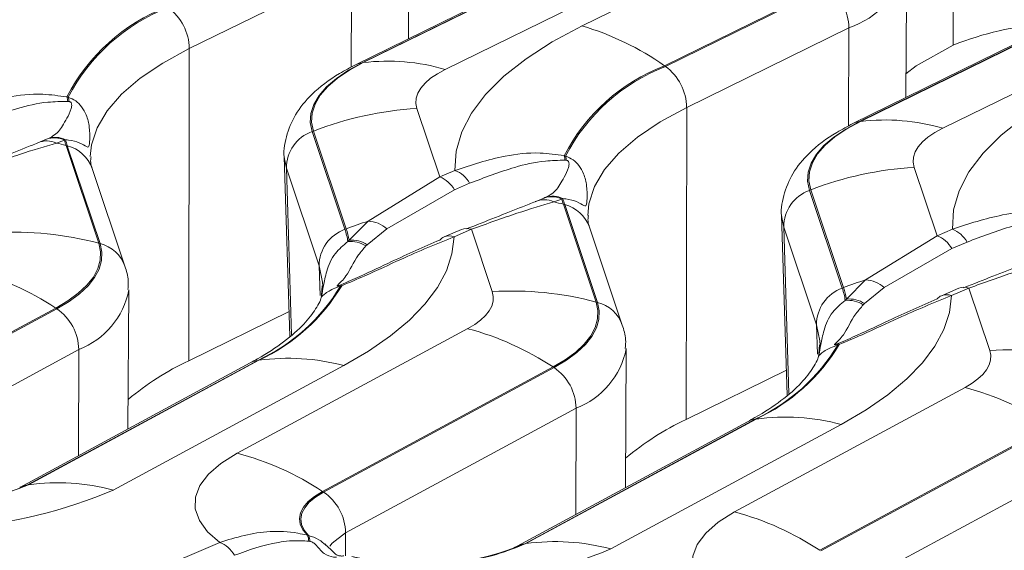
# Model space of a CAD drawing. Units: millimetres. Extents: x 3 to 418, y 1 to 295.
# Drawn here: x 243 to 255, y 241 to 248 of the extents above; entities that cross this region are included whole.
import ezdxf

# ---------------------------------------------------------------- set-up
doc = ezdxf.new("R2010")
doc.units = ezdxf.units.MM

msp = doc.modelspace()

# ---------------------------------------------------------------- linework, layer by layer
at = {"color": 7, "linetype": 'Continuous', "lineweight": 15}
for p, q in [((254.6853, 251.692), (254.6749, 247.695)), ((247.7689, 247.7751), (247.7792, 249.4623)), ((249.9696, 247.9385), (252.0253, 248.9479)), ((247.0476, 248.6599), (244.9919, 247.6506)), ((254.0733, 247.0296), (254.0836, 248.7167)), ((249.1559, 248.4561), (247.1002, 247.4468)), ((249.2404, 248.4814), (247.1847, 247.4721)), ((247.1974, 247.4737), (249.2531, 248.483)), ((250.2928, 248.3963), (248.237, 247.387)), ((253.0702, 248.4432), (251.0145, 247.4338)), ((251.0274, 247.4249), (253.0831, 248.4343)), ((253.352, 247.9144), (251.2963, 246.905)), ((244.9919, 247.6506), (244.9838, 243.6942)), ((255.4603, 247.7106), (253.4046, 246.7012)), ((255.5448, 247.7358), (253.4891, 246.7265)), ((253.5018, 246.7282), (255.5575, 247.7375)), ((254.6749, 247.695), (254.2038, 247.4344)), ((256.5972, 247.6508), (254.5414, 246.6414)), ((247.1974, 247.4737), (247.1847, 247.4721)), ((251.0274, 247.4249), (251.0145, 247.4338)), ((254.2038, 247.4344), (254.0752, 247.33)), ((243.4398, 247.0392), (243.4567, 247.0352)), ((243.4656, 246.9811), (243.4513, 246.9824)), ((247.8757, 246.8916), (248.1661, 246.0253)), ((251.2963, 246.905), (251.2882, 242.9486)), ((253.5018, 246.7282), (253.4891, 246.7265)), ((243.0735, 246.4567), (243.1798, 246.502)), ((243.1798, 246.502), (243.1959, 246.5092)), ((246.5646, 246.6062), (246.5485, 246.5999)), ((246.5485, 246.5999), (246.9639, 245.3607)), ((246.98, 245.3669), (246.5646, 246.6062)), ((243.4098, 246.4893), (243.3081, 246.4542)), ((243.4234, 246.4954), (243.4098, 246.4893)), ((243.4293, 246.4236), (243.8448, 245.1844)), ((243.4455, 246.4193), (243.4293, 246.4236)), ((243.861, 245.18), (243.4455, 246.4193)), ((246.1959, 246.2809), (246.2678, 244.0055)), ((249.7442, 246.2936), (249.7611, 246.2897)), ((244.1764, 244.8923), (243.761, 246.1315)), ((246.6379, 244.8962), (246.2224, 246.1354)), ((249.77, 246.2355), (249.7557, 246.2368)), ((254.1801, 246.1461), (254.4705, 245.2798)), ((247.2592, 245.4643), (248.1661, 246.0253)), ((248.1661, 246.0253), (248.3597, 246.1081)), ((248.5454, 245.9446), (248.3518, 245.8618)), ((248.3518, 245.8618), (247.4967, 245.3666)), ((249.3779, 245.7111), (249.4842, 245.7565)), ((249.4842, 245.7565), (249.5003, 245.7637)), ((249.7278, 245.7499), (249.7142, 245.7438)), ((252.8689, 245.8606), (252.8529, 245.8544)), ((252.8529, 245.8544), (253.2683, 244.6151)), ((253.2844, 244.6214), (252.8689, 245.8606)), ((249.7142, 245.7438), (249.6125, 245.7086)), ((249.7337, 245.6781), (250.1492, 244.4388)), ((249.7499, 245.6737), (249.7337, 245.6781)), ((250.1654, 244.4345), (249.7499, 245.6737)), ((252.5003, 245.5353), (252.5722, 243.2599)), ((247.0164, 245.222), (247.2592, 245.4643)), ((250.4808, 244.1467), (250.0654, 245.386)), ((252.9423, 244.1506), (252.5268, 245.3898)), ((246.98, 245.3669), (246.9639, 245.3607)), ((247.4967, 245.3666), (247.2472, 245.1645)), ((248.441, 245.3583), (248.2226, 245.265)), ((248.5681, 245.3607), (248.3497, 245.2673)), ((248.8327, 244.5713), (248.5681, 245.3607)), ((253.5636, 244.7188), (254.4705, 245.2798)), ((254.4705, 245.2798), (254.6641, 245.3625)), ((243.861, 245.18), (243.8448, 245.1844)), ((247.002, 245.2049), (247.0164, 245.222)), ((247.2472, 245.1645), (247.2303, 245.1499)), ((254.8498, 245.199), (254.6562, 245.1162)), ((254.6562, 245.1162), (253.8011, 244.6211)), ((246.6755, 244.6422), (246.6684, 244.5265)), ((246.8979, 244.6512), (246.9125, 244.6571)), ((246.9242, 244.6455), (246.9071, 244.6388)), ((253.3208, 244.4764), (253.5636, 244.7188)), ((244.2146, 242.8306), (244.2252, 244.5904)), ((253.2844, 244.6214), (253.2683, 244.6151)), ((253.8011, 244.6211), (253.5516, 244.419)), ((254.7454, 244.6128), (254.527, 244.5194)), ((254.8725, 244.6151), (254.6541, 244.5217)), ((255.1371, 243.8258), (254.8725, 244.6151)), ((250.1654, 244.4345), (250.1492, 244.4388)), ((253.3064, 244.4594), (253.3208, 244.4764)), ((253.5516, 244.419), (253.5347, 244.4043)), ((243.2983, 244.3613), (240.3765, 242.7829)), ((240.3898, 242.7742), (243.3116, 244.3526)), ((243.3116, 244.3526), (243.2983, 244.3613)), ((246.2579, 244.3197), (244.9838, 243.6942)), ((245.5989, 242.523), (248.5207, 244.1013)), ((252.9799, 243.8966), (252.9728, 243.781)), ((253.2023, 243.9056), (253.2169, 243.9115)), ((253.2286, 243.9), (253.2115, 243.8932)), ((243.5898, 243.8375), (240.668, 242.2591)), ((250.519, 242.085), (250.5296, 243.8448)), ((245.7636, 243.6674), (242.8418, 242.089)), ((245.8608, 243.6992), (242.939, 242.1209)), ((242.9522, 242.1227), (245.874, 243.7011)), ((246.9506, 243.6335), (244.0288, 242.0551)), ((245.8608, 243.6992), (245.874, 243.7011)), ((249.6027, 243.6157), (246.6809, 242.0373)), ((246.6942, 242.0287), (249.616, 243.607)), ((249.616, 243.607), (249.6027, 243.6157)), ((252.5623, 243.5742), (251.2882, 242.9486)), ((251.9032, 241.7774), (254.8251, 243.3558)), ((249.8942, 243.092), (246.9724, 241.5136)), ((252.068, 242.9219), (249.1462, 241.3435)), ((252.1652, 242.9537), (249.2434, 241.3753)), ((249.2566, 241.3772), (252.1784, 242.9556)), ((253.255, 242.8879), (250.3332, 241.3095)), ((252.1652, 242.9537), (252.1784, 242.9556)), ((255.9071, 242.8702), (252.9853, 241.2918)), ((252.9986, 241.2831), (255.9204, 242.8615)), ((256.1986, 242.3464), (253.2768, 240.768)), ((242.939, 242.1209), (242.9522, 242.1227)), ((246.6942, 242.0287), (246.6809, 242.0373)), ((243.3301, 240.5174), (245.3776, 241.3926)), ((246.4881, 241.4837), (246.5045, 241.4796)), ((246.5193, 241.4053), (246.5054, 241.4068)), ((246.7214, 241.363), (246.7083, 241.3732)), ((249.2434, 241.3753), (249.2566, 241.3772))]:
    msp.add_line(p, q, dxfattribs=at)
at = {"color": 8, "linetype": 'Continuous', "lineweight": 15}
for p, q in [((247.0476, 248.6599), (247.045, 247.4168)), ((253.352, 247.9144), (253.3494, 246.6712)), ((246.2224, 246.1354), (246.1974, 246.2549)), ((246.2224, 246.1354), (246.2889, 244.024)), ((252.5268, 245.3898), (252.5018, 245.5093)), ((252.5268, 245.3898), (252.5933, 243.2785)), ((246.6379, 244.8962), (246.6496, 244.5237)), ((252.9423, 244.1506), (252.954, 243.7782)), ((243.5898, 243.8375), (243.5863, 242.4912)), ((249.8942, 243.092), (249.8907, 241.7457)), ((246.9724, 241.5136), (246.9717, 241.2231))]:
    msp.add_line(p, q, dxfattribs=at)
at = {"color": 7, "linetype": 'Continuous', "lineweight": 15, "flags": 128}
for points in [[(248.3597, 246.1081), (248.3745, 246.3518), (248.4446, 246.5946), (248.5695, 246.835), (248.7482, 247.0711), (248.9794, 247.3011), (249.2615, 247.5234), (249.5923, 247.7364), (249.9696, 247.9385)], [(247.1847, 247.4721), (247.008, 247.3761), (246.8568, 247.2744), (246.7326, 247.1678), (246.6366, 247.0574), (246.5696, 246.9443), (246.5324, 246.8297), (246.5254, 246.7145), (246.5485, 246.5999)], [(246.5646, 246.6062), (246.5415, 246.7201), (246.5486, 246.8347), (246.5856, 246.9488), (246.6522, 247.0612), (246.7477, 247.171), (246.8713, 247.277), (247.0217, 247.3783), (247.1974, 247.4737)], [(248.237, 247.387), (248.1367, 247.3325), (248.0508, 247.2747), (247.9803, 247.2142), (247.9257, 247.1515), (247.8877, 247.0872), (247.8666, 247.0221), (247.8625, 246.9567), (247.8757, 246.8916)], [(254.6641, 245.3625), (254.6789, 245.6062), (254.749, 245.8491), (254.8739, 246.0895), (255.0526, 246.3255), (255.2838, 246.5555), (255.5659, 246.7779), (255.8967, 246.9909), (256.274, 247.193)], [(253.4891, 246.7265), (253.3124, 246.6306), (253.1612, 246.5288), (253.037, 246.4222), (252.941, 246.3119), (252.874, 246.1988), (252.8368, 246.0841), (252.8298, 245.9689), (252.8529, 245.8544)], [(252.8689, 245.8606), (252.8459, 245.9745), (252.853, 246.0891), (252.89, 246.2032), (252.9566, 246.3157), (253.0521, 246.4255), (253.1757, 246.5315), (253.3261, 246.6327), (253.5018, 246.7282)], [(254.5414, 246.6414), (254.4411, 246.5869), (254.3552, 246.5291), (254.2847, 246.4686), (254.2301, 246.4059), (254.1921, 246.3417), (254.171, 246.2766), (254.1669, 246.2111), (254.1801, 246.1461)], [(246.1974, 246.2549), (246.1968, 246.2623), (246.1959, 246.2809)], [(252.5018, 245.5093), (252.5012, 245.5167), (252.5003, 245.5353)], [(248.3497, 245.2673), (248.3217, 245.0513), (248.2503, 244.8362), (248.1359, 244.6233), (247.9792, 244.4138), (247.7811, 244.2089), (247.5426, 244.0098), (247.2653, 243.8176), (246.9506, 243.6335)], [(243.8448, 245.1844), (243.8673, 245.0772), (243.8632, 244.9694), (243.8325, 244.862), (243.7756, 244.7558), (243.6929, 244.6517), (243.5851, 244.5507), (243.4532, 244.4536), (243.2983, 244.3613)], [(243.3116, 244.3526), (243.4673, 244.4454), (243.5999, 244.543), (243.7083, 244.6446), (243.7914, 244.7492), (243.8486, 244.8559), (243.8794, 244.964), (243.8836, 245.0723), (243.861, 245.18)], [(248.5207, 244.1013), (248.6091, 244.1541), (248.6844, 244.2095), (248.746, 244.2672), (248.7932, 244.3266), (248.8257, 244.3872), (248.8432, 244.4486), (248.8455, 244.5101), (248.8327, 244.5713)], [(254.6541, 244.5217), (254.6261, 244.3057), (254.5547, 244.0906), (254.4403, 243.8777), (254.2836, 243.6682), (254.0855, 243.4633), (253.847, 243.2642), (253.5697, 243.072), (253.255, 242.8879)], [(250.1492, 244.4388), (250.1717, 244.3317), (250.1676, 244.2239), (250.1369, 244.1164), (250.08, 244.0102), (249.9973, 243.9061), (249.8895, 243.8051), (249.7576, 243.708), (249.6027, 243.6157)], [(249.616, 243.607), (249.7717, 243.6999), (249.9043, 243.7975), (250.0127, 243.899), (250.0958, 244.0036), (250.153, 244.1104), (250.1838, 244.2184), (250.188, 244.3268), (250.1654, 244.4345)], [(254.8251, 243.3558), (254.9135, 243.4085), (254.9888, 243.4639), (255.0504, 243.5216), (255.0976, 243.581), (255.1301, 243.6417), (255.1476, 243.703), (255.1499, 243.7646), (255.1371, 243.8258)], [(245.3776, 241.3926), (245.223, 241.5276), (245.119, 241.6697), (245.0676, 241.8163), (245.0699, 241.9648), (245.1256, 242.1124), (245.2338, 242.2564), (245.3926, 242.3941), (245.5989, 242.523)], [(246.6809, 242.0373), (246.5792, 241.9748), (246.4982, 241.9084), (246.4389, 241.8389), (246.4023, 241.7675), (246.3888, 241.6952), (246.3988, 241.6231), (246.4321, 241.5522), (246.4881, 241.4837)], [(246.5045, 241.4796), (246.4486, 241.5476), (246.4153, 241.6178), (246.4051, 241.6893), (246.4182, 241.761), (246.4544, 241.8319), (246.5131, 241.9007), (246.5934, 241.9667), (246.6942, 242.0287)], [(251.682, 240.6471), (251.5273, 240.782), (251.4234, 240.9241), (251.372, 241.0708), (251.3743, 241.2193), (251.43, 241.3669), (251.5382, 241.5109), (251.697, 241.6485), (251.9032, 241.7774)]]:
    msp.add_lwpolyline(points, dxfattribs=at)
at = {"color": 8, "linetype": 'Continuous', "lineweight": 15, "flags": 128}
for points in [[(244.9919, 247.6506), (244.6562, 247.4683), (244.3689, 247.2749), (244.1328, 247.0724), (243.9503, 246.8627), (243.8231, 246.6478), (243.7525, 246.4299), (243.7371, 246.2821)], [(247.1847, 247.4721), (247.1288, 247.4588), (247.1001, 247.4467)], [(251.2963, 246.905), (250.9606, 246.7227), (250.6733, 246.5293), (250.4372, 246.3268), (250.2547, 246.1171), (250.1275, 245.9022), (250.0569, 245.6843), (250.0415, 245.5366)], [(253.4891, 246.7265), (253.4332, 246.7133), (253.4045, 246.7012)], [(246.6836, 244.6395), (246.6808, 244.6914), (246.6379, 244.8962)], [(252.988, 243.894), (252.9852, 243.9459), (252.9423, 244.1506)], [(245.8608, 243.6992), (245.8029, 243.6849), (245.7636, 243.6674)], [(252.1652, 242.9537), (252.1073, 242.9394), (252.068, 242.9219)], [(242.939, 242.1209), (242.8811, 242.1066), (242.8447, 242.0906)], [(246.9724, 241.5136), (246.8014, 241.3821), (246.774, 241.3432)], [(249.2434, 241.3753), (249.1855, 241.361), (249.1491, 241.345)]]:
    msp.add_lwpolyline(points, dxfattribs=at)
at = {"color": 8, "linetype": 'Continuous', "lineweight": 15}
for centre, radius, start, end in [((252.9993, 248.9709), 1.1139, 288.45746, 346.74579), ((243.336, 245.9825), 0.4503, 19.32604, 75.92415), ((249.6404, 245.2369), 0.4503, 19.32604, 75.92415), ((248.2892, 245.1006), 0.1773, 70.05703, 112.05279), ((243.7514, 244.7432), 0.4503, 19.34683, 75.9239), ((243.2206, 244.7929), 1.0243, 291.13235, 348.77698), ((254.5936, 244.355), 0.1773, 70.05703, 112.05279), ((250.0558, 243.9977), 0.4503, 19.34683, 75.9239), ((249.525, 244.0473), 1.0243, 291.13235, 348.77698)]:
    msp.add_arc(centre, radius, start, end, dxfattribs=at)
at = {"color": 7, "linetype": 'Continuous', "lineweight": 15}
for centre, radius, start, end in [((252.6997, 247.9065), 0.6523, 0.69149, 54.00483), ((245.5733, 245.94), 2.4, 111.07922, 152.74288), ((245.5859, 245.9341), 2.3971, 111.10001, 152.65461), ((244.3396, 247.6427), 0.6523, 0.69149, 54.00483), ((248.9708, 244.5365), 3.5456, 54.8018, 73.63924), ((247.5066, 244.9053), 2.587, 73.59884, 96.86363), ((251.8777, 245.1944), 2.4, 111.07922, 152.74288), ((251.8903, 245.1886), 2.3971, 111.10001, 152.65461), ((250.644, 246.8972), 0.6523, 0.69149, 54.00483), ((243.2102, 246.9633), 0.2418, 4.51958, 18.27444), ((243.2199, 246.9686), 0.246, 2.90452, 15.70567), ((248.1299, 242.5703), 4.3288, 93.36699, 111.1995), ((253.811, 244.1597), 2.587, 73.59884, 96.86363), ((243.2803, 246.2325), 0.2876, 63.2351, 110.44498), ((243.2935, 246.2371), 0.2891, 63.30867, 109.74731), ((246.7152, 246.1362), 0.4928, 109.77452, 180.09316), ((243.1881, 246.2085), 0.2734, 63.97635, 114.79929), ((242.3865, 242.5365), 4.0246, 74.98258, 76.76324), ((244.354, 246.7339), 0.9753, 194.52396, 198.55017), ((244.3641, 246.7276), 0.9689, 193.86666, 198.55593), ((249.5146, 246.2178), 0.2418, 4.51958, 18.27444), ((249.5243, 246.2231), 0.246, 2.90452, 15.70567), ((254.4343, 241.8247), 4.3288, 93.36699, 111.1995), ((248.0363, 245.6907), 0.3589, 28.46788, 68.79349), ((248.2299, 245.7735), 0.3589, 28.46788, 68.79349), ((249.5847, 245.4869), 0.2876, 63.2351, 110.44498), ((249.5979, 245.4916), 0.2891, 63.30867, 109.74731), ((250.6685, 245.9821), 0.9689, 193.86666, 198.55593), ((253.0196, 245.3906), 0.4928, 109.77452, 180.09316), ((249.4925, 245.463), 0.2734, 63.97635, 114.79929), ((248.6909, 241.7909), 4.0246, 74.98258, 76.76324), ((250.6584, 245.9883), 0.9753, 194.52396, 198.55017), ((248.5508, 241.3128), 4.3478, 107.28215, 111.18018), ((247.2463, 245.0955), 0.369, 47.27562, 87.99312), ((242.7761, 241.1726), 4.1517, 75.08397, 93.42197), ((247.1307, 244.897), 0.4928, 109.77452, 180.09316), ((246.0698, 245.0595), 0.9435, 8.8692, 18.61929), ((246.0804, 245.064), 0.9492, 9.57846, 18.60858), ((248.2873, 245.1153), 0.163, 113.3636, 137.73406), ((248.5076, 245.1939), 0.1773, 70.05703, 112.05279), ((254.3407, 244.9451), 0.3589, 28.46788, 68.79349), ((254.5343, 245.0279), 0.3589, 28.46788, 68.79349), ((247.0376, 244.8516), 0.3551, 57.13382, 95.75556), ((247.0507, 244.8672), 0.3564, 56.52801, 95.52371), ((241.2811, 241.315), 3.6536, 56.48822, 75.1695), ((244.8564, 245.8701), 2.392, 294.82862, 329.01634), ((244.8694, 245.8743), 2.3941, 294.80784, 329.1191), ((246.8759, 244.6253), 0.0339, 23.29476, 49.58634), ((246.9024, 244.6351), 0.0241, 25.46993, 65.25587), ((254.8552, 240.5673), 4.3478, 107.28215, 111.18018), ((253.5507, 244.35), 0.369, 47.27562, 87.99312), ((254.812, 244.4484), 0.1773, 70.05703, 112.05279), ((249.0805, 240.427), 4.1517, 75.08397, 93.42197), ((253.4351, 244.1514), 0.4928, 109.77452, 180.09316), ((252.3742, 244.3139), 0.9435, 8.8692, 18.61929), ((252.3848, 244.3185), 0.9492, 9.57846, 18.60858), ((254.5917, 244.3697), 0.163, 113.3636, 137.73406), ((253.342, 244.1061), 0.3551, 57.13382, 95.75556), ((253.3551, 244.1217), 0.3564, 56.52801, 95.52371), ((242.957, 243.8284), 0.6329, 0.82885, 55.92723), ((247.5855, 240.5694), 3.6536, 56.48822, 75.1695), ((251.1608, 245.1246), 2.392, 294.82862, 329.01634), ((251.1738, 245.1288), 2.3941, 294.80784, 329.1191), ((253.1803, 243.8798), 0.0339, 23.29476, 49.58634), ((253.2068, 243.8896), 0.0241, 25.46993, 65.25587), ((255.3849, 239.6815), 4.1517, 75.08397, 93.42197), ((246.47, 240.5254), 3.5, 115.12817, 130.07337), ((246.2426, 240.9662), 2.7597, 75.13304, 97.67573), ((249.2614, 243.0828), 0.6329, 0.82885, 55.92723), ((253.8899, 239.8239), 3.6536, 56.48822, 75.1695), ((252.7744, 239.7799), 3.5, 115.12817, 130.07337), ((252.547, 240.2206), 2.7597, 75.13304, 97.67573), ((244.6637, 238.9911), 3.6536, 56.48822, 75.1695), ((243.3208, 239.3878), 2.7597, 75.13304, 97.67573), ((241.5565, 247.9101), 6.3555, 256.51522, 292.8923), ((241.6066, 245.3118), 3.4613, 255.61448, 292.87555), ((241.6073, 245.2773), 3.4259, 255.50271, 292.87465), ((246.3396, 241.5044), 0.6329, 0.82885, 55.92723), ((250.9681, 238.2455), 3.6536, 56.48822, 75.1695), ((245.2478, 241.058), 0.3589, 28.46788, 68.79349), ((246.3282, 241.4072), 0.1772, 359.85966, 25.55171), ((246.3419, 241.4086), 0.1774, 358.93321, 23.61344), ((249.6252, 238.6422), 2.7597, 75.13304, 97.67573), ((247.8609, 247.1645), 6.3555, 256.51522, 292.8923), ((247.911, 244.5663), 3.4613, 255.61448, 292.87555), ((247.9117, 244.5317), 3.4259, 255.50271, 292.87465)]:
    msp.add_arc(centre, radius, start, end, dxfattribs=at)
msp.add_ellipse((254.0844, 238.7832), major_axis=(2.7789, 9.0574), ratio=0.5440044, start_param=0.2010863, end_param=0.4089191, dxfattribs=at)
for points, knots in [([(247.1002, 247.4468), (247.0302, 247.4103), (246.8197, 247.3004), (246.5552, 247.0996), (246.3301, 246.828), (246.214, 246.5428), (246.1787, 246.3338), (246.199, 246.2354), (246.1995, 246.233)], [0, 0, 0, 0, 0.1346565, 0.4047628, 0.6171945, 0.8094229, 0.995333, 1, 1, 1, 1]), ([(242.0553, 246.8537), (242.2631, 246.9214), (242.6024, 247.0322), (243.0667, 247.0908), (243.3365, 247.0535), (243.4398, 247.0392)], [0, 0, 0, 0, 0.4933359, 0.8058425, 1, 1, 1, 1]), ([(243.4567, 247.0352), (243.4896, 247.0212), (243.5553, 246.9932), (243.6357, 246.9109), (243.6986, 246.794), (243.7316, 246.6378), (243.7316, 246.4849), (243.7221, 246.399), (243.6951, 246.402), (243.6163, 246.4546), (243.5056, 246.4886), (243.4361, 246.4944), (243.4234, 246.4954)], [0, 0, 0, 0, 0.0576123, 0.1152132, 0.185484, 0.2891832, 0.4301459, 0.5711892, 0.7030923, 0.8516857, 0.972966, 1, 1, 1, 1]), ([(243.4513, 246.9824), (243.3662, 246.9809), (243.135, 246.9768), (242.7355, 246.8778), (242.4296, 246.7617), (242.241, 246.6901)], [0, 0, 0, 0, 0.1825654, 0.4961155, 1, 1, 1, 1]), ([(243.1959, 246.5092), (243.2197, 246.5205), (243.3127, 246.5646), (243.3747, 246.6592), (243.4728, 246.8142), (243.5048, 246.9307), (243.4976, 246.9608), (243.491, 246.9697), (243.4861, 246.9741), (243.4818, 246.9767), (243.4745, 246.9798), (243.4696, 246.9805), (243.4656, 246.9811)], [0, 0, 0, 0, 0.1268418, 0.4958757, 0.8783659, 0.9529686, 0.9724211, 0.9791581, 0.9821881, 0.9882209, 0.9904649, 1, 1, 1, 1]), ([(253.4046, 246.7012), (253.3346, 246.6647), (253.1241, 246.5549), (252.8596, 246.354), (252.6345, 246.0824), (252.5184, 245.7972), (252.4831, 245.5882), (252.5034, 245.4899), (252.5039, 245.4874)], [0, 0, 0, 0, 0.13465655, 0.40476281, 0.61719449, 0.80942293, 0.99533303, 1, 1, 1, 1]), ([(242.1985, 246.1105), (242.4485, 246.2094), (242.7632, 246.3338), (243.0205, 246.4357), (243.0735, 246.4567)], [0, 0, 0, 0, 0.7943948, 1, 1, 1, 1]), ([(243.3081, 246.4542), (243.1593, 246.41), (242.8577, 246.3205), (242.4635, 246.1783), (242.2637, 246.1062)], [0, 0, 0, 0, 0.4932933, 1, 1, 1, 1]), ([(243.761, 246.1315), (243.7526, 246.1578), (243.7362, 246.2087), (243.7429, 246.2564), (243.7461, 246.2795)], [0, 0, 0, 0, 0.5154399, 1, 1, 1, 1]), ([(248.3597, 246.1081), (248.5675, 246.1759), (248.9068, 246.2866), (249.3711, 246.3453), (249.6409, 246.3079), (249.7442, 246.2936)], [0, 0, 0, 0, 0.4933359, 0.8058425, 1, 1, 1, 1]), ([(249.7611, 246.2897), (249.794, 246.2757), (249.8597, 246.2477), (249.9401, 246.1653), (250.003, 246.0485), (250.036, 245.8922), (250.036, 245.7394), (250.0265, 245.6535), (249.9995, 245.6564), (249.9207, 245.709), (249.81, 245.7431), (249.7405, 245.7488), (249.7278, 245.7499)], [0, 0, 0, 0, 0.0576123, 0.1152132, 0.185484, 0.2891832, 0.4301459, 0.5711892, 0.7030923, 0.8516857, 0.972966, 1, 1, 1, 1]), ([(249.7557, 246.2368), (249.6706, 246.2353), (249.4394, 246.2312), (249.0399, 246.1322), (248.734, 246.0161), (248.5454, 245.9446)], [0, 0, 0, 0, 0.1825654, 0.4961155, 1, 1, 1, 1]), ([(249.5003, 245.7637), (249.5241, 245.7749), (249.6171, 245.8191), (249.6791, 245.9136), (249.7772, 246.0686), (249.8092, 246.1851), (249.802, 246.2153), (249.7953, 246.2241), (249.7905, 246.2285), (249.7862, 246.2312), (249.7789, 246.2342), (249.774, 246.2349), (249.77, 246.2355)], [0, 0, 0, 0, 0.1268418, 0.4958757, 0.8783659, 0.9529686, 0.9724211, 0.9791581, 0.9821881, 0.9882209, 0.9904649, 1, 1, 1, 1]), ([(248.5029, 245.3649), (248.7529, 245.4638), (249.0676, 245.5883), (249.3249, 245.6902), (249.3779, 245.7111)], [0, 0, 0, 0, 0.7943948, 1, 1, 1, 1]), ([(249.6125, 245.7086), (249.4637, 245.6644), (249.1621, 245.5749), (248.7679, 245.4327), (248.5681, 245.3607)], [0, 0, 0, 0, 0.4932933, 1, 1, 1, 1]), ([(250.0654, 245.386), (250.0569, 245.4122), (250.0406, 245.4631), (250.0473, 245.5109), (250.0505, 245.534)], [0, 0, 0, 0, 0.5154399, 1, 1, 1, 1]), ([(254.6641, 245.3625), (254.8719, 245.4303), (255.2112, 245.5411), (255.6755, 245.5997), (255.9453, 245.5624), (256.0486, 245.548)], [0, 0, 0, 0, 0.4933359, 0.8058425, 1, 1, 1, 1]), ([(256.0601, 245.4913), (255.975, 245.4898), (255.7438, 245.4857), (255.3443, 245.3867), (255.0384, 245.2706), (254.8498, 245.199)], [0, 0, 0, 0, 0.1825654, 0.4961155, 1, 1, 1, 1]), ([(248.3497, 245.2673), (248.1291, 245.1766), (247.7715, 245.0296), (247.2928, 244.8019), (247.0226, 244.6873), (246.9242, 244.6455)], [0, 0, 0, 0, 0.50609478, 0.82020562, 1, 1, 1, 1]), ([(246.9071, 244.6388), (246.8758, 244.6277), (246.8131, 244.6057), (246.7385, 244.5648), (246.6819, 244.5222), (246.6562, 244.4904), (246.6688, 244.5115), (246.6896, 244.6303), (246.7273, 244.8307), (246.8172, 245.0532), (246.9448, 245.1579), (247.002, 245.2049)], [0, 0, 0, 0, 0.0538527, 0.1077037, 0.1735105, 0.2744958, 0.4244289, 0.5754139, 0.7166033, 0.8727537, 1, 1, 1, 1]), ([(247.2303, 245.1499), (247.1979, 245.1118), (247.0805, 244.9739), (247.0062, 244.7782), (246.892, 244.6729), (246.863, 244.6423), (246.8685, 244.6411), (246.8742, 244.6425), (246.8785, 244.6438), (246.8825, 244.6452), (246.8894, 244.6478), (246.8941, 244.6497), (246.8979, 244.6512)], [0, 0, 0, 0, 0.1676012, 0.6071499, 0.902127, 0.9601652, 0.9758181, 0.981495, 0.9839195, 0.9891685, 0.9913853, 1, 1, 1, 1]), ([(246.9125, 244.6571), (246.994, 244.6928), (247.2271, 244.795), (247.6418, 244.9948), (247.9656, 245.1368), (248.1666, 245.2249)], [0, 0, 0, 0, 0.1692947, 0.4841877, 1, 1, 1, 1]), ([(244.214, 244.5964), (244.2172, 244.6342), (244.2258, 244.735), (244.1954, 244.8318), (244.1764, 244.8923)], [0, 0, 0, 0, 0.3751165, 1, 1, 1, 1]), ([(254.8073, 244.6194), (255.0573, 244.7182), (255.372, 244.8427), (255.6293, 244.9446), (255.6823, 244.9656)], [0, 0, 0, 0, 0.7943948, 1, 1, 1, 1]), ([(255.9168, 244.963), (255.7681, 244.9189), (255.4665, 244.8294), (255.0723, 244.6872), (254.8725, 244.6151)], [0, 0, 0, 0, 0.4932933, 1, 1, 1, 1]), ([(246.6684, 244.5265), (246.6683, 244.5245), (246.6658, 244.4763), (246.6046, 244.3593), (246.4558, 244.1582), (246.2074, 243.9392), (245.9544, 243.7725), (245.7951, 243.6848), (245.7636, 243.6674)], [0, 0, 0, 0, 0.01057272, 0.24924782, 0.47619298, 0.71735181, 0.94414349, 1, 1, 1, 1]), ([(254.6541, 244.5217), (254.4335, 244.431), (254.0759, 244.284), (253.5972, 244.0564), (253.327, 243.9417), (253.2286, 243.9)], [0, 0, 0, 0, 0.5060948, 0.8202056, 1, 1, 1, 1]), ([(253.2115, 243.8932), (253.1802, 243.8822), (253.1175, 243.8601), (253.0429, 243.8192), (252.9863, 243.7767), (252.9606, 243.7448), (252.9732, 243.7659), (252.994, 243.8848), (253.0317, 244.0851), (253.1216, 244.3077), (253.2492, 244.4124), (253.3064, 244.4594)], [0, 0, 0, 0, 0.0538527, 0.1077037, 0.1735105, 0.2744958, 0.4244289, 0.5754139, 0.7166033, 0.8727537, 1, 1, 1, 1]), ([(253.5347, 244.4043), (253.5023, 244.3663), (253.3849, 244.2284), (253.3106, 244.0326), (253.1964, 243.9273), (253.1674, 243.8967), (253.1729, 243.8955), (253.1786, 243.897), (253.1829, 243.8983), (253.1868, 243.8997), (253.1938, 243.9022), (253.1985, 243.9041), (253.2023, 243.9056)], [0, 0, 0, 0, 0.1676012, 0.6071499, 0.902127, 0.9601652, 0.9758181, 0.981495, 0.9839195, 0.9891685, 0.9913853, 1, 1, 1, 1]), ([(253.2169, 243.9115), (253.2984, 243.9472), (253.5315, 244.0494), (253.9462, 244.2492), (254.27, 244.3912), (254.471, 244.4794)], [0, 0, 0, 0, 0.1692947, 0.4841877, 1, 1, 1, 1]), ([(250.5184, 243.8509), (250.5216, 243.8887), (250.5302, 243.9895), (250.4998, 244.0862), (250.4808, 244.1467)], [0, 0, 0, 0, 0.3751165, 1, 1, 1, 1]), ([(252.9728, 243.781), (252.9727, 243.7789), (252.9702, 243.7308), (252.909, 243.6138), (252.7602, 243.4127), (252.5118, 243.1936), (252.2588, 243.0269), (252.0995, 242.9392), (252.068, 242.9219)], [0, 0, 0, 0, 0.0105727, 0.2492478, 0.476193, 0.7173518, 0.9441435, 1, 1, 1, 1]), ([(245.3776, 241.3926), (245.5824, 241.4553), (245.8851, 241.5479), (246.2823, 241.5278), (246.4476, 241.4924), (246.4881, 241.4837)], [0, 0, 0, 0, 0.6121426, 0.9049129, 1, 1, 1, 1]), ([(246.5054, 241.4068), (246.4733, 241.4092), (246.3353, 241.4197), (246.0047, 241.3879), (245.7431, 241.2938), (245.5633, 241.2291)], [0, 0, 0, 0, 0.0867691, 0.3722927, 1, 1, 1, 1]), ([(246.9486, 241.2213), (246.9485, 241.2213), (246.9428, 241.2207), (246.9326, 241.2196), (246.9141, 241.218), (246.8767, 241.2254), (246.8598, 241.2327), (246.8038, 241.2807), (246.7587, 241.3284), (246.7211, 241.3597), (246.7088, 241.3699)], [0, 0, 0, 0, 0.0007962, 0.0488602, 0.1477143, 0.4383541, 0.6533559, 0.7948963, 0.9328189, 1, 1, 1, 1]), ([(249.1462, 241.3435), (249.1163, 241.3285), (249.0341, 241.2874), (248.8262, 241.2172), (248.5206, 241.1539), (248.1816, 241.1153), (247.9522, 241.1168), (247.8473, 241.1175)], [0, 0, 0, 0, 0.1220524, 0.3354762, 0.5621918, 0.7997303, 1, 1, 1, 1])]:
    msp.add_open_spline(points, degree=3, knots=knots, dxfattribs=at)
at = {"color": 8, "linetype": 'Continuous', "lineweight": 15}
for points, knots in [([(246.5045, 241.4796), (246.5499, 241.4656), (246.628, 241.4416), (246.6916, 241.3834), (246.7182, 241.3591)], [0, 0, 0, 0, 0.5813528, 1, 1, 1, 1]), ([(246.8585, 241.2043), (246.8454, 241.2045), (246.7984, 241.2052), (246.6928, 241.2397), (246.638, 241.317), (246.5862, 241.3712), (246.5666, 241.3872), (246.5504, 241.3963), (246.5352, 241.4024), (246.5263, 241.404), (246.5193, 241.4053)], [0, 0, 0, 0, 0.1313785, 0.4720016, 0.8181477, 0.8714601, 0.9186366, 0.9531511, 0.9628989, 1, 1, 1, 1])]:
    msp.add_open_spline(points, degree=3, knots=knots, dxfattribs=at)

doc.saveas('drawing.dxf')
